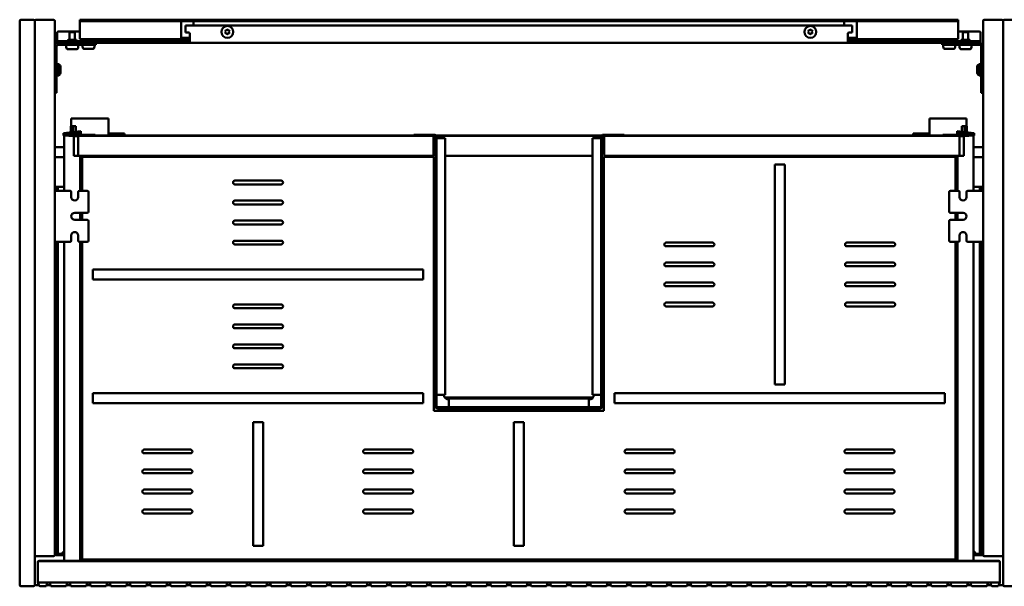
# Model space of a CAD drawing. Units: millimetres. Extents: x 451 to 1649, y 1258 to 1712.
# Drawn here: x 451 to 1238, y 1258 to 1712 of the extents above; entities that cross this region are included whole.
import ezdxf

# ---------------------------------------------------------------- set-up
doc = ezdxf.new("R2010")
doc.units = ezdxf.units.MM
doc.header["$LTSCALE"] = 10
doc.layers.add('Visible Edges(Svedbergs)', color=7, linetype='Continuous', lineweight=50)

msp = doc.modelspace()

# ---------------------------------------------------------------- linework, layer by layer
at = {"layer": 'Visible Edges(Svedbergs)'}
for p, q in [((451, 1710.5), (451, 1259.5)), ((462, 1711.5), (452, 1711.5)), ((463, 1283.5), (463, 1710.5)), ((463, 1259.5), (463, 1710.5)), ((464, 1711.5), (478, 1711.5)), ((479, 1710.5), (479, 1283.5)), ((499, 1711.5), (504, 1711.5)), ((499, 1711.5), (499, 1710.25)), ((504, 1710.25), (499, 1710.25)), ((499, 1709), (499, 1710.25)), ((499, 1698.3), (499, 1709)), ((504, 1711.5), (846, 1711.5)), ((504, 1710.25), (846, 1710.25)), ((580, 1709), (580, 1710.25)), ((580, 1698.3), (580, 1709)), ((590, 1710.25), (590, 1709)), ((590, 1709), (590, 1706.75)), ((846, 1711.5), (850, 1711.5)), ((846, 1710.25), (846, 1711.5)), ((850, 1710.25), (846, 1710.25)), ((850, 1710.25), (850, 1711.5)), ((850, 1711.5), (854, 1711.5)), ((854, 1710.25), (850, 1710.25)), ((854, 1711.5), (854, 1710.25)), ((854, 1711.5), (1196, 1711.5)), ((854, 1710.25), (1196, 1710.25)), ((1110, 1709), (1110, 1710.25)), ((1110, 1706.75), (1110, 1709)), ((1120, 1710.25), (1120, 1709)), ((1120, 1709), (1120, 1698.3)), ((1196, 1711.5), (1201, 1711.5)), ((1201, 1710.25), (1196, 1710.25)), ((1201, 1710.25), (1201, 1711.5)), ((1201, 1710.25), (1201, 1709)), ((1201, 1709), (1201, 1698.3)), ((1221, 1710.5), (1221, 1283.5)), ((1236, 1711.5), (1222, 1711.5)), ((1237, 1283.5), (1237, 1710.5)), ((1237, 1710.5), (1237, 1259.5)), ((1249, 1711.5), (1238, 1711.5)), ((481, 1695.28), (481, 1701.14)), ((482, 1702.13), (499, 1702.13)), ((495.1, 1701.5), (490.9, 1701.5)), ((490.9, 1701.5), (490.9, 1695.5)), ((495.1, 1701.5), (495.1, 1695.5)), ((583.5, 1706.75), (583.5, 1701.3)), ((583.5, 1706.75), (586, 1706.75)), ((586, 1701.3), (583.5, 1701.3)), ((586, 1706.75), (1114, 1706.75)), ((587, 1700.3), (587, 1695.5)), ((615.85, 1701.75), (615.35, 1702.6)), ((615.35, 1700.9), (615.85, 1701.75)), ((615.44, 1702.75), (616.42, 1702.75)), ((616.42, 1700.75), (615.44, 1700.75)), ((616.42, 1702.75), (616.91, 1703.6)), ((616.91, 1699.9), (616.42, 1700.75)), ((617.09, 1703.6), (617.58, 1702.75)), ((617.58, 1700.75), (617.09, 1699.9)), ((617.58, 1702.75), (618.56, 1702.75)), ((618.56, 1700.75), (617.58, 1700.75)), ((618.65, 1702.6), (618.15, 1701.75)), ((618.15, 1701.75), (618.65, 1700.9)), ((1081.85, 1701.75), (1081.35, 1702.6)), ((1081.35, 1700.9), (1081.85, 1701.75)), ((1081.44, 1702.75), (1082.42, 1702.75)), ((1082.42, 1700.75), (1081.44, 1700.75)), ((1082.42, 1702.75), (1082.91, 1703.6)), ((1082.91, 1699.9), (1082.42, 1700.75)), ((1083.09, 1703.6), (1083.58, 1702.75)), ((1083.58, 1700.75), (1083.09, 1699.9)), ((1083.58, 1702.75), (1084.56, 1702.75)), ((1084.56, 1700.75), (1083.58, 1700.75)), ((1084.65, 1702.6), (1084.15, 1701.75)), ((1084.15, 1701.75), (1084.65, 1700.9)), ((1113, 1695.5), (1113, 1700.3)), ((1116.5, 1706.75), (1114, 1706.75)), ((1114, 1701.3), (1116.5, 1701.3)), ((1116.5, 1706.75), (1116.5, 1701.3)), ((1201, 1702.13), (1218, 1702.13)), ((1209.1, 1701.5), (1204.9, 1701.5)), ((1204.9, 1701.5), (1204.9, 1695.5)), ((1209.1, 1701.5), (1209.1, 1695.5)), ((1219, 1701.14), (1219, 1695.28)), ((481, 1694.25), (481, 1695.28)), ((481, 1694.25), (482, 1694.25)), ((481, 1694.25), (481, 1693)), ((482, 1693), (481, 1693)), ((482, 1694.25), (586, 1694.25)), ((586, 1693), (482, 1693)), ((496.36, 1695.5), (489.64, 1695.5)), ((499, 1698.3), (499, 1695.8)), ((499, 1695.8), (580.14, 1695.8)), ((503.9, 1695.8), (503.9, 1694.25)), ((508.1, 1695.8), (508.1, 1694.25)), ((511.75, 1691.5), (511.75, 1693)), ((580, 1698.3), (580, 1695.85)), ((580.14, 1697.05), (581, 1697.05)), ((581, 1695.8), (580.14, 1695.8)), ((581, 1697.05), (587, 1697.05)), ((587, 1695.8), (581, 1695.8)), ((587, 1694.25), (586, 1694.25)), ((586, 1693), (587, 1693)), ((587, 1693), (587, 1695.5)), ((1113, 1693), (587, 1693)), ((1113, 1697.05), (1119, 1697.05)), ((1119, 1695.8), (1113, 1695.8)), ((1113, 1695.5), (1113, 1693)), ((1114, 1694.25), (1113, 1694.25)), ((1113, 1693), (1114, 1693)), ((1114, 1694.25), (1218, 1694.25)), ((1218, 1693), (1114, 1693)), ((1119, 1697.05), (1119.86, 1697.05)), ((1119.86, 1695.8), (1119, 1695.8)), ((1119.86, 1695.8), (1201, 1695.8)), ((1120, 1695.85), (1120, 1698.3)), ((1188.25, 1693), (1188.25, 1691.5)), ((1191.9, 1695.8), (1191.9, 1694.25)), ((1196.1, 1695.8), (1196.1, 1694.25)), ((1201, 1695.8), (1201, 1698.3)), ((1210.36, 1695.5), (1203.64, 1695.5)), ((1218, 1694.25), (1219, 1694.25)), ((1219, 1693), (1218, 1693)), ((1219, 1695.28), (1219, 1694.25)), ((1219, 1693), (1219, 1694.25)), ((480.5, 1663), (480.5, 1690)), ((482, 1691.5), (501.75, 1691.5)), ((488.25, 1691.5), (488.25, 1689.5)), ((496.05, 1687.8), (489.95, 1687.8)), ((497.75, 1691.5), (497.75, 1689.5)), ((501.25, 1691.5), (501.25, 1689.8)), ((511.75, 1691.5), (501.75, 1691.5)), ((509.05, 1688.1), (502.95, 1688.1)), ((510.75, 1691.5), (510.75, 1689.8)), ((1198.25, 1691.5), (1188.25, 1691.5)), ((1189.25, 1691.5), (1189.25, 1689.8)), ((1197.05, 1688.1), (1190.95, 1688.1)), ((1198.25, 1691.5), (1218, 1691.5)), ((1198.75, 1691.5), (1198.75, 1689.8)), ((1202.25, 1691.5), (1202.25, 1689.5)), ((1210.05, 1687.8), (1203.95, 1687.8)), ((1211.75, 1691.5), (1211.75, 1689.5)), ((1219.5, 1690), (1219.5, 1663)), ((482.2, 1676), (480.5, 1676)), ((482.2, 1676), (482.2, 1667)), ((483.7, 1673.4), (483.7, 1669.6)), ((1216.3, 1669.6), (1216.3, 1673.4)), ((1217.8, 1667), (1217.8, 1676)), ((1217.8, 1676), (1219.5, 1676)), ((482.2, 1667), (480.5, 1667)), ((480.5, 1663), (480.5, 1653)), ((1217.8, 1667), (1219.5, 1667)), ((1219.5, 1653), (1219.5, 1663)), ((479, 1653), (480.5, 1653)), ((1219.5, 1653), (1221, 1653)), ((493.88, 1632.5), (492.18, 1632.5)), ((492.18, 1626.5), (492.18, 1632.5)), ((493.88, 1632.5), (520.17, 1632.5)), ((521.88, 1632.5), (520.17, 1632.5)), ((521.88, 1620.36), (521.88, 1632.5)), ((1178.12, 1620.36), (1178.12, 1632.5)), ((1178.12, 1632.5), (1179.83, 1632.5)), ((1206.12, 1632.5), (1179.83, 1632.5)), ((1206.12, 1632.5), (1207.83, 1632.5)), ((1207.83, 1626.5), (1207.83, 1632.5)), ((486.1, 1620.91), (499.8, 1622.35)), ((492, 1621.53), (492, 1626.5)), ((492, 1626.5), (493.8, 1626.5)), ((493.8, 1621.72), (493.8, 1626.5)), ((493.91, 1626.5), (493.8, 1626.5)), ((495.33, 1626.5), (493.91, 1626.5)), ((495.33, 1626.5), (495.85, 1626.5)), ((495.85, 1621.94), (495.85, 1626.5)), ((499.8, 1622.35), (499.8, 1621.82)), ((499.8, 1620.83), (499.8, 1621.82)), ((1200.2, 1622.35), (1200.2, 1621.82)), ((1213.9, 1620.91), (1200.2, 1622.35)), ((1200.2, 1620.83), (1200.2, 1621.82)), ((1204.67, 1626.5), (1204.15, 1626.5)), ((1204.15, 1621.94), (1204.15, 1626.5)), ((1204.67, 1626.5), (1206.09, 1626.5)), ((1206.09, 1626.5), (1206.2, 1626.5)), ((1206.2, 1621.72), (1206.2, 1626.5)), ((1208, 1626.5), (1206.2, 1626.5)), ((1208, 1621.53), (1208, 1626.5)), ((486.1, 1620.91), (486.1, 1620.83)), ((486.1, 1620.83), (486.1, 1618.83)), ((486.1, 1620.83), (487.4, 1620.83)), ((487.4, 1618.83), (486.1, 1618.83)), ((486.6, 1618.83), (486.6, 1574.7)), ((498.5, 1620.83), (487.4, 1620.83)), ((498.5, 1618.83), (487.4, 1618.83)), ((490.4, 1618.83), (490.4, 1618.63)), ((490.4, 1618.63), (494.3, 1618.63)), ((490.5, 1618.63), (490.5, 1618.83)), ((494.1, 1618.63), (494.1, 1618.83)), ((494.3, 1618.63), (494.3, 1602.63)), ((494.3, 1618.43), (494.3, 1602.63)), ((497.4, 1618.43), (494.3, 1618.43)), ((498.7, 1618.63), (495.5, 1618.63)), ((495.85, 1618.43), (495.85, 1618.63)), ((496.5, 1618.63), (496.5, 1618.43)), ((497.7, 1618.13), (497.7, 1602.93)), ((498.5, 1620.83), (499.8, 1620.83)), ((499.8, 1618.83), (498.5, 1618.83)), ((780.7, 1618.63), (498.7, 1618.63)), ((499.8, 1618.83), (499.8, 1620.83)), ((499.8, 1619.43), (508.2, 1619.43)), ((511.2, 1619.43), (508.2, 1619.43)), ((511.2, 1618.63), (511.2, 1619.43)), ((765.94, 1618.83), (511.2, 1618.83)), ((531.38, 1620.5), (521.88, 1620.5)), ((521.88, 1618.83), (521.88, 1620.36)), ((531.38, 1620.5), (534.88, 1620.5)), ((531.38, 1620.5), (531.38, 1618.83)), ((533.58, 1618.91), (533.58, 1618.83)), ((534.88, 1618.91), (533.58, 1618.91)), ((534.88, 1618.91), (534.88, 1620.5)), ((534.88, 1618.91), (534.88, 1618.83)), ((765.94, 1619.53), (782.4, 1619.53)), ((765.94, 1619.53), (765.94, 1618.63)), ((780.7, 1618.63), (782.4, 1618.63)), ((781.7, 1603.63), (781.7, 1617.63)), ((782.2, 1618.63), (783.3, 1617.53)), ((783.3, 1617.73), (783.3, 1402.53)), ((916.17, 1618.83), (783.83, 1618.83)), ((916.04, 1618.63), (783.96, 1618.63)), ((784.2, 1617.73), (784.2, 1402.53)), ((785.1, 1616.75), (784.2, 1616.75)), ((789.3, 1616.75), (785.1, 1616.75)), ((789.3, 1616.75), (791.1, 1616.75)), ((791.1, 1616.75), (791.1, 1411.52)), ((908.9, 1411.52), (908.9, 1616.75)), ((908.9, 1616.75), (910.7, 1616.75)), ((914.9, 1616.75), (910.7, 1616.75)), ((915.8, 1616.75), (914.9, 1616.75)), ((915.8, 1402.53), (915.8, 1617.73)), ((916.7, 1617.53), (917.8, 1618.63)), ((916.7, 1402.53), (916.7, 1617.73)), ((917.6, 1619.53), (934.06, 1619.53)), ((917.6, 1618.63), (919.3, 1618.63)), ((918.3, 1617.63), (918.3, 1603.63)), ((1201.3, 1618.63), (919.3, 1618.63)), ((934.06, 1619.53), (934.06, 1618.63)), ((1188.8, 1618.83), (934.06, 1618.83)), ((1168.62, 1620.5), (1165.12, 1620.5)), ((1165.12, 1618.91), (1165.12, 1620.5)), ((1165.12, 1618.91), (1166.42, 1618.91)), ((1165.12, 1618.91), (1165.12, 1618.83)), ((1166.42, 1618.91), (1166.42, 1618.83)), ((1168.62, 1620.5), (1178.12, 1620.5)), ((1168.62, 1620.5), (1168.62, 1618.83)), ((1178.12, 1618.83), (1178.12, 1620.36)), ((1188.8, 1618.63), (1188.8, 1619.43)), ((1188.8, 1619.43), (1191.8, 1619.43)), ((1200.2, 1619.43), (1191.8, 1619.43)), ((1200.2, 1618.83), (1200.2, 1620.83)), ((1201.5, 1620.83), (1200.2, 1620.83)), ((1200.2, 1618.83), (1201.5, 1618.83)), ((1201.3, 1618.63), (1204.5, 1618.63)), ((1201.5, 1620.83), (1212.6, 1620.83)), ((1201.5, 1618.83), (1212.6, 1618.83)), ((1202.3, 1618.13), (1202.3, 1602.93)), ((1202.6, 1618.43), (1205.7, 1618.43)), ((1203.5, 1618.43), (1203.5, 1618.63)), ((1204.15, 1618.43), (1204.15, 1618.63)), ((1209.6, 1618.63), (1205.7, 1618.63)), ((1205.7, 1618.63), (1205.7, 1602.63)), ((1205.7, 1618.43), (1205.7, 1602.63)), ((1205.9, 1618.63), (1205.9, 1618.83)), ((1209.5, 1618.63), (1209.5, 1618.83)), ((1209.6, 1618.83), (1209.6, 1618.63)), ((1213.9, 1620.83), (1212.6, 1620.83)), ((1212.6, 1618.83), (1213.9, 1618.83)), ((1213.4, 1618.83), (1213.4, 1574.7)), ((1213.9, 1620.91), (1213.9, 1620.83)), ((1213.9, 1620.83), (1213.9, 1618.83)), ((486.6, 1609.5), (479, 1609.5)), ((1221, 1609.5), (1213.4, 1609.5)), ((486.6, 1601.5), (480, 1601.5)), ((494.3, 1602.63), (498.4, 1602.63)), ((497.4, 1602.63), (494.3, 1602.63)), ((497.7, 1602.93), (497.7, 1602.63)), ((498.4, 1602.63), (499.35, 1602.63)), ((499.35, 1602.63), (780.7, 1602.63)), ((499.4, 1574.7), (499.4, 1602.63)), ((501, 1574.7), (501, 1601.83)), ((501, 1601.83), (782, 1601.83)), ((782, 1398.83), (782, 1601.83)), ((791.1, 1602.63), (908.9, 1602.63)), ((918, 1601.83), (918, 1398.83)), ((918, 1601.83), (1199, 1601.83)), ((919.3, 1602.63), (1200.65, 1602.63)), ((1199, 1601.83), (1199, 1574.7)), ((1200.6, 1574.7), (1200.6, 1602.63)), ((1201.6, 1602.63), (1200.65, 1602.63)), ((1205.7, 1602.63), (1201.6, 1602.63)), ((1202.3, 1602.93), (1202.3, 1602.63)), ((1202.6, 1602.63), (1205.7, 1602.63)), ((1220, 1601.5), (1213.4, 1601.5)), ((1054.5, 1595.83), (1062.5, 1595.83)), ((1054.5, 1595.83), (1054.5, 1419.83)), ((1062.5, 1419.83), (1062.5, 1595.83)), ((623, 1582.83), (660, 1582.83)), ((479, 1578), (480.8, 1578)), ((481.5, 1577), (479, 1577)), ((483, 1574.7), (479, 1574.7)), ((480.8, 1578), (483.8, 1578)), ((480.8, 1578), (480.8, 1577.67)), ((480.8, 1577.67), (480.8, 1577)), ((480.8, 1574.7), (480.8, 1576.3)), ((481.5, 1577), (481.5, 1576.83)), ((481.5, 1576.83), (481.5, 1574.7)), ((483, 1574.7), (491.25, 1574.7)), ((483.8, 1578), (486.6, 1578)), ((498.75, 1574.7), (505, 1574.7)), ((660, 1579.83), (623, 1579.83)), ((1195, 1574.7), (1201.25, 1574.7)), ((1208.75, 1574.7), (1217, 1574.7)), ((1216.2, 1578), (1213.4, 1578)), ((1219.2, 1578), (1216.2, 1578)), ((1217, 1574.7), (1221, 1574.7)), ((1218.5, 1577), (1218.5, 1576.83)), ((1218.5, 1577), (1221, 1577)), ((1218.5, 1576.83), (1218.5, 1574.7)), ((1219.2, 1578), (1219.2, 1577.67)), ((1221, 1578), (1219.2, 1578)), ((1219.2, 1577.67), (1219.2, 1577)), ((1219.2, 1574.7), (1219.2, 1576.3)), ((492.25, 1569.7), (492.25, 1573.7)), ((497.75, 1573.7), (497.75, 1569.7)), ((506, 1573.7), (506, 1558.1)), ((623, 1566.83), (660, 1566.83)), ((1194, 1558.1), (1194, 1573.7)), ((1202.25, 1569.7), (1202.25, 1573.7)), ((1207.75, 1573.7), (1207.75, 1569.7)), ((660, 1563.83), (623, 1563.83)), ((495, 1557.1), (505, 1557.1)), ((505, 1551.6), (495, 1551.6)), ((499.4, 1551.6), (499.4, 1557.1)), ((501, 1551.6), (501, 1557.1)), ((506, 1550.6), (506, 1535)), ((623, 1550.83), (660, 1550.83)), ((1194, 1535), (1194, 1550.6)), ((1195, 1557.1), (1205, 1557.1)), ((1205, 1551.6), (1195, 1551.6)), ((1199, 1557.1), (1199, 1551.6)), ((1200.6, 1551.6), (1200.6, 1557.1)), ((660, 1547.83), (623, 1547.83)), ((492.25, 1535), (492.25, 1539)), ((497.75, 1539), (497.75, 1535)), ((623, 1534.83), (660, 1534.83)), ((1202.25, 1535), (1202.25, 1539)), ((1207.75, 1539), (1207.75, 1535)), ((483, 1534), (479, 1534)), ((480.8, 1534), (480.8, 1289.16)), ((481.5, 1534), (481.5, 1285.67)), ((491.25, 1534), (483, 1534)), ((486.6, 1534), (486.6, 1278.83)), ((505, 1534), (498.75, 1534)), ((499.4, 1278.83), (499.4, 1534)), ((501, 1279.83), (501, 1534)), ((660, 1531.83), (623, 1531.83)), ((967.75, 1533.33), (1004.75, 1533.33)), ((1004.75, 1530.33), (967.75, 1530.33)), ((1112.25, 1533.33), (1149.25, 1533.33)), ((1149.25, 1530.33), (1112.25, 1530.33)), ((1201.25, 1534), (1195, 1534)), ((1199, 1534), (1199, 1279.83)), ((1200.6, 1278.83), (1200.6, 1534)), ((1217, 1534), (1208.75, 1534)), ((1213.4, 1534), (1213.4, 1278.83)), ((1217, 1534), (1221, 1534)), ((1218.5, 1534), (1218.5, 1285.67)), ((1219.2, 1534), (1219.2, 1289.16)), ((773.5, 1511.83), (509.5, 1511.83)), ((509.5, 1503.83), (509.5, 1511.83)), ((773.5, 1511.83), (773.5, 1503.83)), ((967.75, 1517.33), (1004.75, 1517.33)), ((1004.75, 1514.33), (967.75, 1514.33)), ((1112.25, 1517.33), (1149.25, 1517.33)), ((1149.25, 1514.33), (1112.25, 1514.33)), ((509.5, 1503.83), (773.5, 1503.83)), ((967.75, 1501.33), (1004.75, 1501.33)), ((1004.75, 1498.33), (967.75, 1498.33)), ((1112.25, 1501.33), (1149.25, 1501.33)), ((1149.25, 1498.33), (1112.25, 1498.33)), ((623, 1483.83), (660, 1483.83)), ((660, 1480.83), (623, 1480.83)), ((967.75, 1485.33), (1004.75, 1485.33)), ((1004.75, 1482.33), (967.75, 1482.33)), ((1112.25, 1485.33), (1149.25, 1485.33)), ((1149.25, 1482.33), (1112.25, 1482.33)), ((623, 1467.83), (660, 1467.83)), ((660, 1464.83), (623, 1464.83)), ((623, 1451.83), (660, 1451.83)), ((660, 1448.83), (623, 1448.83)), ((623, 1435.83), (660, 1435.83)), ((660, 1432.83), (623, 1432.83)), ((1062.5, 1419.83), (1054.5, 1419.83)), ((773.5, 1412.83), (509.5, 1412.83)), ((509.5, 1404.83), (509.5, 1412.83)), ((773.5, 1412.83), (773.5, 1404.83)), ((784.2, 1411.52), (785.1, 1411.52)), ((785.1, 1411.52), (789.3, 1411.52)), ((791.1, 1411.52), (789.3, 1411.52)), ((909.25, 1409.5), (790.75, 1409.5)), ((910.7, 1411.52), (908.9, 1411.52)), ((910.7, 1411.52), (914.9, 1411.52)), ((914.9, 1411.52), (915.8, 1411.52)), ((1190.5, 1412.83), (926.5, 1412.83)), ((926.5, 1404.83), (926.5, 1412.83)), ((1190.5, 1412.83), (1190.5, 1404.83)), ((509.5, 1404.83), (773.5, 1404.83)), ((785.1, 1401.63), (914.9, 1401.63)), ((794.08, 1407.83), (794, 1407.83)), ((794.08, 1406.73), (794.08, 1408.53)), ((794.08, 1408.53), (905.92, 1408.53)), ((794.08, 1406.73), (794.08, 1402.53)), ((794.08, 1402.53), (794.08, 1401.63)), ((905.92, 1408.53), (905.92, 1406.73)), ((906, 1407.83), (905.92, 1407.83)), ((905.92, 1402.53), (905.92, 1406.73)), ((905.92, 1401.63), (905.92, 1402.53)), ((926.5, 1404.83), (1190.5, 1404.83)), ((918, 1398.83), (782, 1398.83)), ((785.1, 1400.73), (914.9, 1400.73)), ((637.5, 1389.83), (645.5, 1389.83)), ((637.5, 1389.83), (637.5, 1290.83)), ((645.5, 1290.83), (645.5, 1389.83)), ((846, 1389.83), (854, 1389.83)), ((846, 1389.83), (846, 1290.83)), ((854, 1290.83), (854, 1389.83)), ((550.5, 1367.83), (587.5, 1367.83)), ((587.5, 1364.83), (550.5, 1364.83)), ((727, 1367.83), (764, 1367.83)), ((764, 1364.83), (727, 1364.83)), ((936, 1367.83), (973, 1367.83)), ((973, 1364.83), (936, 1364.83)), ((1111.75, 1367.83), (1148.75, 1367.83)), ((1148.75, 1364.83), (1111.75, 1364.83)), ((486.5, 1356.33), (486.6, 1356.33)), ((486.5, 1356.33), (486.5, 1306.33)), ((1213.5, 1356.33), (1213.4, 1356.33)), ((1213.5, 1356.33), (1213.5, 1306.33)), ((550.5, 1351.83), (587.5, 1351.83)), ((587.5, 1348.83), (550.5, 1348.83)), ((727, 1351.83), (764, 1351.83)), ((764, 1348.83), (727, 1348.83)), ((936, 1351.83), (973, 1351.83)), ((973, 1348.83), (936, 1348.83)), ((1111.75, 1351.83), (1148.75, 1351.83)), ((1148.75, 1348.83), (1111.75, 1348.83)), ((550.5, 1335.83), (587.5, 1335.83)), ((587.5, 1332.83), (550.5, 1332.83)), ((727, 1335.83), (764, 1335.83)), ((764, 1332.83), (727, 1332.83)), ((936, 1335.83), (973, 1335.83)), ((973, 1332.83), (936, 1332.83)), ((1111.75, 1335.83), (1148.75, 1335.83)), ((1148.75, 1332.83), (1111.75, 1332.83)), ((499.8, 1315.43), (499.4, 1315.43)), ((500.8, 1314.29), (500.8, 1314.43)), ((500.8, 1296.57), (500.8, 1314.29)), ((550.5, 1319.83), (587.5, 1319.83)), ((587.5, 1316.83), (550.5, 1316.83)), ((727, 1319.83), (764, 1319.83)), ((764, 1316.83), (727, 1316.83)), ((936, 1319.83), (973, 1319.83)), ((973, 1316.83), (936, 1316.83)), ((1111.75, 1319.83), (1148.75, 1319.83)), ((1148.75, 1316.83), (1111.75, 1316.83)), ((1199.2, 1314.29), (1199.2, 1314.43)), ((1199.2, 1296.57), (1199.2, 1314.29)), ((1200.2, 1315.43), (1200.6, 1315.43)), ((486.5, 1306.33), (486.6, 1306.33)), ((1213.5, 1306.33), (1213.4, 1306.33)), ((499.4, 1295.43), (499.8, 1295.43)), ((500.8, 1296.43), (500.8, 1296.57)), ((645.5, 1290.83), (637.5, 1290.83)), ((854, 1290.83), (846, 1290.83)), ((1199.2, 1296.43), (1199.2, 1296.57)), ((1200.6, 1295.43), (1200.2, 1295.43)), ((480.8, 1289.16), (479, 1289.16)), ((481.5, 1285.5), (479, 1285.5)), ((479, 1284.5), (480.8, 1284.5)), ((480, 1283.5), (486.6, 1283.5)), ((480.8, 1289.16), (480.8, 1288)), ((480.8, 1286.2), (480.8, 1288)), ((480.8, 1285.5), (480.8, 1284.83)), ((480.8, 1284.83), (480.8, 1284.5)), ((480.8, 1284.5), (483.8, 1284.5)), ((481.5, 1285.67), (481.5, 1285.5)), ((483.8, 1284.5), (484.42, 1284.5)), ((484.42, 1284.5), (486.49, 1286.5)), ((486.49, 1286.5), (486.6, 1286.5)), ((1213.51, 1286.5), (1213.4, 1286.5)), ((1213.4, 1283.5), (1220, 1283.5)), ((1215.58, 1284.5), (1213.51, 1286.5)), ((1216.2, 1284.5), (1215.58, 1284.5)), ((1219.2, 1284.5), (1216.2, 1284.5)), ((1218.5, 1285.67), (1218.5, 1285.5)), ((1218.5, 1285.5), (1221, 1285.5)), ((1219.2, 1289.16), (1219.2, 1288)), ((1219.2, 1289.16), (1221, 1289.16)), ((1219.2, 1286.2), (1219.2, 1288)), ((1219.2, 1285.5), (1219.2, 1284.83)), ((1219.2, 1284.83), (1219.2, 1284.5)), ((1221, 1284.5), (1219.2, 1284.5)), ((478, 1282.5), (464, 1282.5)), ((465.5, 1277.83), (465.5, 1277.5)), ((465.5, 1277.5), (465.5, 1261.5)), ((486.6, 1278.83), (466.5, 1278.83)), ((1233.5, 1278.5), (466.5, 1278.5)), ((487.6, 1278.83), (486.6, 1278.83)), ((487.6, 1278.83), (498.4, 1278.83)), ((499.4, 1278.83), (498.4, 1278.83)), ((499.4, 1278.83), (1200.6, 1278.83)), ((1199, 1279.83), (501, 1279.83)), ((1200.6, 1278.83), (1201.6, 1278.83)), ((1212.4, 1278.83), (1201.6, 1278.83)), ((1212.4, 1278.83), (1213.4, 1278.83)), ((1233.5, 1278.83), (1213.4, 1278.83)), ((1222, 1282.5), (1236, 1282.5)), ((1234.5, 1277.5), (1234.5, 1277.83)), ((1234.5, 1261.5), (1234.5, 1277.5)), ((464, 1259.5), (466.43, 1259.5)), ((465.79, 1260.87), (465.5, 1261.5)), ((465.79, 1260.87), (466.63, 1259.08)), ((466.5, 1261.5), (473.77, 1261.5)), ((472.8, 1260.76), (472.39, 1259.24)), ((472.46, 1259.5), (475.54, 1259.5)), ((474.23, 1261.5), (473.77, 1261.5)), ((474.23, 1261.5), (489.77, 1261.5)), ((475.61, 1259.24), (475.2, 1260.76)), ((488.8, 1260.76), (488.39, 1259.24)), ((488.46, 1259.5), (491.54, 1259.5)), ((490.23, 1261.5), (489.77, 1261.5)), ((490.23, 1261.5), (505.77, 1261.5)), ((491.61, 1259.24), (491.2, 1260.76)), ((504.8, 1260.76), (504.39, 1259.24)), ((504.46, 1259.5), (507.54, 1259.5)), ((506.23, 1261.5), (505.77, 1261.5)), ((506.23, 1261.5), (521.77, 1261.5)), ((507.61, 1259.24), (507.2, 1260.76)), ((520.8, 1260.76), (520.39, 1259.24)), ((520.46, 1259.5), (523.54, 1259.5)), ((522.23, 1261.5), (521.77, 1261.5)), ((522.23, 1261.5), (537.77, 1261.5)), ((523.61, 1259.24), (523.2, 1260.76)), ((536.8, 1260.76), (536.39, 1259.24)), ((536.46, 1259.5), (539.54, 1259.5)), ((538.23, 1261.5), (537.77, 1261.5)), ((538.23, 1261.5), (553.77, 1261.5)), ((539.61, 1259.24), (539.2, 1260.76)), ((552.8, 1260.76), (552.39, 1259.24)), ((552.46, 1259.5), (555.54, 1259.5)), ((554.23, 1261.5), (553.77, 1261.5)), ((554.23, 1261.5), (569.77, 1261.5)), ((555.61, 1259.24), (555.2, 1260.76)), ((568.8, 1260.76), (568.39, 1259.24)), ((568.46, 1259.5), (571.54, 1259.5)), ((570.23, 1261.5), (569.77, 1261.5)), ((570.23, 1261.5), (585.77, 1261.5)), ((571.61, 1259.24), (571.2, 1260.76)), ((584.8, 1260.76), (584.39, 1259.24)), ((584.46, 1259.5), (587.54, 1259.5)), ((586.23, 1261.5), (585.77, 1261.5)), ((586.23, 1261.5), (601.77, 1261.5)), ((587.61, 1259.24), (587.2, 1260.76)), ((600.8, 1260.76), (600.39, 1259.24)), ((600.46, 1259.5), (603.54, 1259.5)), ((602.23, 1261.5), (601.77, 1261.5)), ((602.23, 1261.5), (617.77, 1261.5)), ((603.61, 1259.24), (603.2, 1260.76)), ((616.8, 1260.76), (616.39, 1259.24)), ((616.46, 1259.5), (619.54, 1259.5)), ((618.23, 1261.5), (617.77, 1261.5)), ((618.23, 1261.5), (633.77, 1261.5)), ((619.61, 1259.24), (619.2, 1260.76)), ((632.8, 1260.76), (632.39, 1259.24)), ((632.46, 1259.5), (635.54, 1259.5)), ((634.23, 1261.5), (633.77, 1261.5)), ((634.23, 1261.5), (649.77, 1261.5)), ((635.61, 1259.24), (635.2, 1260.76)), ((648.8, 1260.76), (648.39, 1259.24)), ((648.46, 1259.5), (651.54, 1259.5)), ((650.23, 1261.5), (649.77, 1261.5)), ((650.23, 1261.5), (665.77, 1261.5)), ((651.61, 1259.24), (651.2, 1260.76)), ((664.8, 1260.76), (664.39, 1259.24)), ((664.46, 1259.5), (667.54, 1259.5)), ((666.23, 1261.5), (665.77, 1261.5)), ((666.23, 1261.5), (681.77, 1261.5)), ((667.61, 1259.24), (667.2, 1260.76)), ((680.8, 1260.76), (680.39, 1259.24)), ((680.46, 1259.5), (683.54, 1259.5)), ((682.23, 1261.5), (681.77, 1261.5)), ((682.23, 1261.5), (697.77, 1261.5)), ((683.61, 1259.24), (683.2, 1260.76)), ((696.8, 1260.76), (696.39, 1259.24)), ((696.46, 1259.5), (699.54, 1259.5)), ((698.23, 1261.5), (697.77, 1261.5)), ((698.23, 1261.5), (713.77, 1261.5)), ((699.61, 1259.24), (699.2, 1260.76)), ((712.8, 1260.76), (712.39, 1259.24)), ((712.46, 1259.5), (715.54, 1259.5)), ((714.23, 1261.5), (713.77, 1261.5)), ((714.23, 1261.5), (729.77, 1261.5)), ((715.61, 1259.24), (715.2, 1260.76)), ((728.8, 1260.76), (728.39, 1259.24)), ((728.46, 1259.5), (731.54, 1259.5)), ((730.23, 1261.5), (729.77, 1261.5)), ((730.23, 1261.5), (745.77, 1261.5)), ((731.61, 1259.24), (731.2, 1260.76)), ((744.8, 1260.76), (744.39, 1259.24)), ((744.46, 1259.5), (747.54, 1259.5)), ((746.23, 1261.5), (745.77, 1261.5)), ((746.23, 1261.5), (761.77, 1261.5)), ((747.61, 1259.24), (747.2, 1260.76)), ((760.8, 1260.76), (760.39, 1259.24)), ((760.46, 1259.5), (763.54, 1259.5)), ((762.23, 1261.5), (761.77, 1261.5)), ((762.23, 1261.5), (777.77, 1261.5)), ((763.61, 1259.24), (763.2, 1260.76)), ((776.8, 1260.76), (776.39, 1259.24)), ((776.46, 1259.5), (779.54, 1259.5)), ((778.23, 1261.5), (777.77, 1261.5)), ((778.23, 1261.5), (793.77, 1261.5)), ((779.61, 1259.24), (779.2, 1260.76)), ((792.8, 1260.76), (792.39, 1259.24)), ((792.46, 1259.5), (795.54, 1259.5)), ((794.23, 1261.5), (793.77, 1261.5)), ((794.23, 1261.5), (809.77, 1261.5)), ((795.61, 1259.24), (795.2, 1260.76)), ((808.8, 1260.76), (808.39, 1259.24)), ((808.46, 1259.5), (811.54, 1259.5)), ((810.23, 1261.5), (809.77, 1261.5)), ((810.23, 1261.5), (825.77, 1261.5)), ((811.61, 1259.24), (811.2, 1260.76)), ((824.8, 1260.76), (824.39, 1259.24)), ((824.46, 1259.5), (827.54, 1259.5)), ((826.23, 1261.5), (825.77, 1261.5)), ((826.23, 1261.5), (841.77, 1261.5)), ((827.61, 1259.24), (827.2, 1260.76)), ((840.8, 1260.76), (840.39, 1259.24)), ((840.46, 1259.5), (843.54, 1259.5)), ((842.23, 1261.5), (841.77, 1261.5)), ((842.23, 1261.5), (857.77, 1261.5)), ((843.61, 1259.24), (843.2, 1260.76)), ((856.8, 1260.76), (856.39, 1259.24)), ((856.46, 1259.5), (859.54, 1259.5)), ((858.23, 1261.5), (857.77, 1261.5)), ((858.23, 1261.5), (873.77, 1261.5)), ((859.61, 1259.24), (859.2, 1260.76)), ((872.8, 1260.76), (872.39, 1259.24)), ((872.46, 1259.5), (875.54, 1259.5)), ((874.23, 1261.5), (873.77, 1261.5)), ((874.23, 1261.5), (889.77, 1261.5)), ((875.61, 1259.24), (875.2, 1260.76)), ((888.8, 1260.76), (888.39, 1259.24)), ((888.46, 1259.5), (891.54, 1259.5)), ((890.23, 1261.5), (889.77, 1261.5)), ((890.23, 1261.5), (905.77, 1261.5)), ((891.61, 1259.24), (891.2, 1260.76)), ((904.8, 1260.76), (904.39, 1259.24)), ((904.46, 1259.5), (907.54, 1259.5)), ((906.23, 1261.5), (905.77, 1261.5)), ((906.23, 1261.5), (921.77, 1261.5)), ((907.61, 1259.24), (907.2, 1260.76)), ((920.8, 1260.76), (920.39, 1259.24)), ((920.46, 1259.5), (923.54, 1259.5)), ((922.23, 1261.5), (921.77, 1261.5)), ((922.23, 1261.5), (937.77, 1261.5)), ((923.61, 1259.24), (923.2, 1260.76)), ((936.8, 1260.76), (936.39, 1259.24)), ((936.46, 1259.5), (939.54, 1259.5)), ((938.23, 1261.5), (937.77, 1261.5)), ((938.23, 1261.5), (953.77, 1261.5)), ((939.61, 1259.24), (939.2, 1260.76)), ((952.8, 1260.76), (952.39, 1259.24)), ((952.46, 1259.5), (955.54, 1259.5)), ((954.23, 1261.5), (953.77, 1261.5)), ((954.23, 1261.5), (969.77, 1261.5)), ((955.61, 1259.24), (955.2, 1260.76)), ((968.8, 1260.76), (968.39, 1259.24)), ((968.46, 1259.5), (971.54, 1259.5)), ((970.23, 1261.5), (969.77, 1261.5)), ((970.23, 1261.5), (985.77, 1261.5)), ((971.61, 1259.24), (971.2, 1260.76)), ((984.8, 1260.76), (984.39, 1259.24)), ((984.46, 1259.5), (987.54, 1259.5)), ((986.23, 1261.5), (985.77, 1261.5)), ((986.23, 1261.5), (1001.77, 1261.5)), ((987.61, 1259.24), (987.2, 1260.76)), ((1000.8, 1260.76), (1000.39, 1259.24)), ((1000.46, 1259.5), (1003.54, 1259.5)), ((1002.23, 1261.5), (1001.77, 1261.5)), ((1002.23, 1261.5), (1017.77, 1261.5)), ((1003.61, 1259.24), (1003.2, 1260.76)), ((1016.8, 1260.76), (1016.39, 1259.24)), ((1016.46, 1259.5), (1019.54, 1259.5)), ((1018.23, 1261.5), (1017.77, 1261.5)), ((1018.23, 1261.5), (1033.77, 1261.5)), ((1019.61, 1259.24), (1019.2, 1260.76)), ((1032.8, 1260.76), (1032.39, 1259.24)), ((1032.46, 1259.5), (1035.54, 1259.5)), ((1034.23, 1261.5), (1033.77, 1261.5)), ((1034.23, 1261.5), (1049.77, 1261.5)), ((1035.61, 1259.24), (1035.2, 1260.76)), ((1048.8, 1260.76), (1048.39, 1259.24)), ((1048.46, 1259.5), (1051.54, 1259.5)), ((1050.23, 1261.5), (1049.77, 1261.5)), ((1050.23, 1261.5), (1065.77, 1261.5)), ((1051.61, 1259.24), (1051.2, 1260.76)), ((1064.8, 1260.76), (1064.39, 1259.24)), ((1064.46, 1259.5), (1067.54, 1259.5)), ((1066.23, 1261.5), (1065.77, 1261.5)), ((1066.23, 1261.5), (1081.77, 1261.5)), ((1067.61, 1259.24), (1067.2, 1260.76)), ((1080.8, 1260.76), (1080.39, 1259.24)), ((1080.46, 1259.5), (1083.54, 1259.5)), ((1082.23, 1261.5), (1081.77, 1261.5)), ((1082.23, 1261.5), (1097.77, 1261.5)), ((1083.61, 1259.24), (1083.2, 1260.76)), ((1096.8, 1260.76), (1096.39, 1259.24)), ((1096.46, 1259.5), (1099.54, 1259.5)), ((1098.23, 1261.5), (1097.77, 1261.5)), ((1098.23, 1261.5), (1113.77, 1261.5)), ((1099.61, 1259.24), (1099.2, 1260.76)), ((1112.8, 1260.76), (1112.39, 1259.24)), ((1112.46, 1259.5), (1115.54, 1259.5)), ((1114.23, 1261.5), (1113.77, 1261.5)), ((1114.23, 1261.5), (1129.77, 1261.5)), ((1115.61, 1259.24), (1115.2, 1260.76)), ((1128.8, 1260.76), (1128.39, 1259.24)), ((1128.46, 1259.5), (1131.54, 1259.5)), ((1130.23, 1261.5), (1129.77, 1261.5)), ((1130.23, 1261.5), (1145.77, 1261.5)), ((1131.61, 1259.24), (1131.2, 1260.76)), ((1144.8, 1260.76), (1144.39, 1259.24)), ((1144.46, 1259.5), (1147.54, 1259.5)), ((1146.23, 1261.5), (1145.77, 1261.5)), ((1146.23, 1261.5), (1161.77, 1261.5)), ((1147.61, 1259.24), (1147.2, 1260.76)), ((1160.8, 1260.76), (1160.39, 1259.24)), ((1160.46, 1259.5), (1163.54, 1259.5)), ((1162.23, 1261.5), (1161.77, 1261.5)), ((1162.23, 1261.5), (1177.77, 1261.5)), ((1163.61, 1259.24), (1163.2, 1260.76)), ((1176.8, 1260.76), (1176.39, 1259.24)), ((1176.46, 1259.5), (1179.54, 1259.5)), ((1178.23, 1261.5), (1177.77, 1261.5)), ((1178.23, 1261.5), (1193.77, 1261.5)), ((1179.61, 1259.24), (1179.2, 1260.76)), ((1192.8, 1260.76), (1192.39, 1259.24)), ((1192.46, 1259.5), (1195.54, 1259.5)), ((1194.23, 1261.5), (1193.77, 1261.5)), ((1194.23, 1261.5), (1209.77, 1261.5)), ((1195.61, 1259.24), (1195.2, 1260.76)), ((1208.8, 1260.76), (1208.39, 1259.24)), ((1208.46, 1259.5), (1211.54, 1259.5)), ((1210.23, 1261.5), (1209.77, 1261.5)), ((1210.23, 1261.5), (1225.77, 1261.5)), ((1211.61, 1259.24), (1211.2, 1260.76)), ((1224.8, 1260.76), (1224.39, 1259.24)), ((1224.46, 1259.5), (1227.54, 1259.5)), ((1226.23, 1261.5), (1225.77, 1261.5)), ((1226.23, 1261.5), (1233.5, 1261.5)), ((1227.61, 1259.24), (1227.2, 1260.76)), ((1233.37, 1259.08), (1234.21, 1260.87)), ((1233.57, 1259.5), (1236, 1259.5)), ((1234.5, 1261.5), (1234.21, 1260.87)), ((452, 1258.5), (462, 1258.5)), ((471.43, 1258.5), (467.54, 1258.5)), ((487.43, 1258.5), (476.57, 1258.5)), ((503.43, 1258.5), (492.57, 1258.5)), ((519.43, 1258.5), (508.57, 1258.5)), ((535.43, 1258.5), (524.57, 1258.5)), ((551.43, 1258.5), (540.57, 1258.5)), ((567.43, 1258.5), (556.57, 1258.5)), ((583.43, 1258.5), (572.57, 1258.5)), ((599.43, 1258.5), (588.57, 1258.5)), ((615.43, 1258.5), (604.57, 1258.5)), ((631.43, 1258.5), (620.57, 1258.5)), ((647.43, 1258.5), (636.57, 1258.5)), ((663.43, 1258.5), (652.57, 1258.5)), ((679.43, 1258.5), (668.57, 1258.5)), ((695.43, 1258.5), (684.57, 1258.5)), ((711.43, 1258.5), (700.57, 1258.5)), ((727.43, 1258.5), (716.57, 1258.5)), ((743.43, 1258.5), (732.57, 1258.5)), ((759.43, 1258.5), (748.57, 1258.5)), ((775.43, 1258.5), (764.57, 1258.5)), ((791.43, 1258.5), (780.57, 1258.5)), ((807.43, 1258.5), (796.57, 1258.5)), ((823.43, 1258.5), (812.57, 1258.5)), ((839.43, 1258.5), (828.57, 1258.5)), ((855.43, 1258.5), (844.57, 1258.5)), ((871.43, 1258.5), (860.57, 1258.5)), ((887.43, 1258.5), (876.57, 1258.5)), ((903.43, 1258.5), (892.57, 1258.5)), ((919.43, 1258.5), (908.57, 1258.5)), ((935.43, 1258.5), (924.57, 1258.5)), ((951.43, 1258.5), (940.57, 1258.5)), ((967.43, 1258.5), (956.57, 1258.5)), ((983.43, 1258.5), (972.57, 1258.5)), ((999.43, 1258.5), (988.57, 1258.5)), ((1015.43, 1258.5), (1004.57, 1258.5)), ((1031.43, 1258.5), (1020.57, 1258.5)), ((1047.43, 1258.5), (1036.57, 1258.5)), ((1063.43, 1258.5), (1052.57, 1258.5)), ((1079.43, 1258.5), (1068.57, 1258.5)), ((1095.43, 1258.5), (1084.57, 1258.5)), ((1111.43, 1258.5), (1100.57, 1258.5)), ((1127.43, 1258.5), (1116.57, 1258.5)), ((1143.43, 1258.5), (1132.57, 1258.5)), ((1159.43, 1258.5), (1148.57, 1258.5)), ((1175.43, 1258.5), (1164.57, 1258.5)), ((1191.43, 1258.5), (1180.57, 1258.5)), ((1207.43, 1258.5), (1196.57, 1258.5)), ((1223.43, 1258.5), (1212.57, 1258.5)), ((1232.46, 1258.5), (1228.57, 1258.5)), ((1238, 1258.5), (1249, 1258.5))]:
    msp.add_line(p, q, dxfattribs=at)
for centre in [(617, 1701.75), (1083, 1701.75)]:
    msp.add_circle(centre, 4.75, dxfattribs=at)
for centre, radius, start, end in [((452, 1710.5), 1, 90, 180), ((462, 1710.5), 1, 0, 90), ((464, 1710.5), 1, 90, 180), ((478, 1710.5), 1, 0, 90), ((1222, 1710.5), 1, 90, 180), ((1236, 1710.5), 1, 0, 90), ((1238, 1710.5), 1, 90, 180), ((586, 1700.3), 1, 0, 90), ((615.44, 1702.65), 0.1, 90, 210), ((615.44, 1700.85), 0.1, 150, 270), ((617, 1703.55), 0.1, 30, 150), ((618.56, 1702.65), 0.1, 330, 90), ((618.56, 1700.85), 0.1, 270, 30), ((1081.44, 1702.65), 0.1, 90, 210), ((1081.44, 1700.85), 0.1, 150, 270), ((1083, 1703.55), 0.1, 30, 150), ((1084.56, 1702.65), 0.1, 330, 90), ((1084.56, 1700.85), 0.1, 270, 30), ((1114, 1700.3), 1, 90, 180), ((482, 1690), 3, 90, 180), ((488.39, 1695.5), 1.25, 270, 0), ((497.61, 1695.5), 1.25, 180, 270), ((617, 1699.95), 0.1, 210, 330), ((1083, 1699.95), 0.1, 210, 330), ((1202.39, 1695.5), 1.25, 270, 0), ((1211.61, 1695.5), 1.25, 180, 270), ((1218, 1690), 3, 0, 90), ((482, 1690), 1.5, 90, 180), ((489.95, 1689.5), 1.7, 180, 270), ((496.05, 1689.5), 1.7, 270, 0), ((502.95, 1689.8), 1.7, 180, 270), ((509.05, 1689.8), 1.7, 270, 0), ((1190.95, 1689.8), 1.7, 180, 270), ((1197.05, 1689.8), 1.7, 270, 0), ((1203.95, 1689.5), 1.7, 180, 270), ((1210.05, 1689.5), 1.7, 270, 0), ((1218, 1690), 1.5, 0, 90), ((480.7, 1673.4), 3, 0, 60), ((480.7, 1669.6), 3, 300, 0), ((1219.3, 1673.4), 3, 120, 180), ((1219.3, 1669.6), 3, 180, 240), ((495.5, 1618.23), 1.2, 150, 170.40593), ((495.5, 1618.23), 0.4, 90, 150), ((497.4, 1618.13), 0.3, 0, 90), ((498.7, 1617.63), 1, 90, 180), ((780.7, 1617.63), 1, 0, 90), ((782.4, 1617.73), 1.8, 0, 90), ((782.4, 1617.73), 0.9, 0, 90), ((917.6, 1617.73), 1.8, 90, 180), ((917.6, 1617.73), 0.9, 90, 180), ((919.3, 1617.63), 1, 90, 180), ((1201.3, 1617.63), 1, 0, 90), ((1202.6, 1618.13), 0.3, 90, 180), ((1204.5, 1618.23), 0.4, 30, 90), ((1204.5, 1618.23), 1.2, 9.59407, 30), ((480, 1600.5), 1, 90, 180), ((497.4, 1602.93), 0.3, 270, 0), ((498.7, 1603.63), 1, 180, 270), ((780.7, 1603.63), 1, 270, 0), ((919.3, 1603.63), 1, 180, 270), ((1201.3, 1603.63), 1, 270, 0), ((1202.6, 1602.93), 0.3, 180, 270), ((1220, 1600.5), 1, 0, 90), ((623, 1581.33), 1.5, 90, 270), ((660, 1581.33), 1.5, 270, 90), ((491.25, 1573.7), 1, 0, 90), ((498.75, 1573.7), 1, 90, 180), ((505, 1573.7), 1, 0, 90), ((1195, 1573.7), 1, 90, 180), ((1201.25, 1573.7), 1, 0, 90), ((1208.75, 1573.7), 1, 90, 180), ((495, 1569.7), 2.75, 180, 0), ((623, 1565.33), 1.5, 90, 270), ((660, 1565.33), 1.5, 270, 90), ((1205, 1569.7), 2.75, 180, 0), ((495, 1554.35), 2.75, 90, 270), ((505, 1558.1), 1, 270, 0), ((505, 1550.6), 1, 0, 90), ((623, 1549.33), 1.5, 90, 270), ((660, 1549.33), 1.5, 270, 90), ((1195, 1558.1), 1, 180, 270), ((1195, 1550.6), 1, 90, 180), ((1205, 1554.35), 2.75, 270, 90), ((491.25, 1535), 1, 270, 0), ((495, 1539), 2.75, 0, 180), ((498.75, 1535), 1, 180, 270), ((505, 1535), 1, 270, 0), ((623, 1533.33), 1.5, 90, 270), ((660, 1533.33), 1.5, 270, 90), ((1195, 1535), 1, 180, 270), ((1201.25, 1535), 1, 270, 0), ((1205, 1539), 2.75, 0, 180), ((1208.75, 1535), 1, 180, 270), ((967.75, 1531.83), 1.5, 90, 270), ((1004.75, 1531.83), 1.5, 270, 90), ((1112.25, 1531.83), 1.5, 90, 270), ((1149.25, 1531.83), 1.5, 270, 90), ((967.75, 1515.83), 1.5, 90, 270), ((1004.75, 1515.83), 1.5, 270, 90), ((1112.25, 1515.83), 1.5, 90, 270), ((1149.25, 1515.83), 1.5, 270, 90), ((967.75, 1499.83), 1.5, 90, 270), ((1004.75, 1499.83), 1.5, 270, 90), ((1112.25, 1499.83), 1.5, 90, 270), ((1149.25, 1499.83), 1.5, 270, 90), ((623, 1482.33), 1.5, 90, 270), ((660, 1482.33), 1.5, 270, 90), ((967.75, 1483.83), 1.5, 90, 270), ((1004.75, 1483.83), 1.5, 270, 90), ((1112.25, 1483.83), 1.5, 90, 270), ((1149.25, 1483.83), 1.5, 270, 90), ((623, 1466.33), 1.5, 90, 270), ((660, 1466.33), 1.5, 270, 90), ((623, 1450.33), 1.5, 90, 270), ((660, 1450.33), 1.5, 270, 90), ((623, 1434.33), 1.5, 90, 270), ((660, 1434.33), 1.5, 270, 90), ((794, 1411.83), 4, 184.56161, 270), ((906, 1411.83), 4, 270, 355.43839), ((785.1, 1402.53), 1.8, 180, 270), ((785.1, 1402.53), 0.9, 180, 270), ((914.9, 1402.53), 1.8, 270, 0), ((914.9, 1402.53), 0.9, 270, 0), ((550.5, 1366.33), 1.5, 90, 270), ((587.5, 1366.33), 1.5, 270, 90), ((727, 1366.33), 1.5, 90, 270), ((764, 1366.33), 1.5, 270, 90), ((936, 1366.33), 1.5, 90, 270), ((973, 1366.33), 1.5, 270, 90), ((1111.75, 1366.33), 1.5, 90, 270), ((1148.75, 1366.33), 1.5, 270, 90), ((550.5, 1350.33), 1.5, 90, 270), ((587.5, 1350.33), 1.5, 270, 90), ((727, 1350.33), 1.5, 90, 270), ((764, 1350.33), 1.5, 270, 90), ((936, 1350.33), 1.5, 90, 270), ((973, 1350.33), 1.5, 270, 90), ((1111.75, 1350.33), 1.5, 90, 270), ((1148.75, 1350.33), 1.5, 270, 90), ((550.5, 1334.33), 1.5, 90, 270), ((587.5, 1334.33), 1.5, 270, 90), ((727, 1334.33), 1.5, 90, 270), ((764, 1334.33), 1.5, 270, 90), ((936, 1334.33), 1.5, 90, 270), ((973, 1334.33), 1.5, 270, 90), ((1111.75, 1334.33), 1.5, 90, 270), ((1148.75, 1334.33), 1.5, 270, 90), ((499.8, 1314.43), 1, 0, 90), ((550.5, 1318.33), 1.5, 90, 270), ((587.5, 1318.33), 1.5, 270, 90), ((727, 1318.33), 1.5, 90, 270), ((764, 1318.33), 1.5, 270, 90), ((936, 1318.33), 1.5, 90, 270), ((973, 1318.33), 1.5, 270, 90), ((1111.75, 1318.33), 1.5, 90, 270), ((1148.75, 1318.33), 1.5, 270, 90), ((1200.2, 1314.43), 1, 90, 180), ((499.8, 1296.43), 1, 270, 0), ((1200.2, 1296.43), 1, 180, 270), ((464, 1283.5), 1, 180, 270), ((478, 1283.5), 1, 270, 0), ((480, 1284.5), 1, 180, 270), ((1220, 1284.5), 1, 270, 0), ((1222, 1283.5), 1, 180, 270), ((1236, 1283.5), 1, 270, 0), ((466.5, 1277.83), 1, 90, 180), ((466.5, 1277.5), 1, 90, 180), ((1233.5, 1277.83), 1, 0, 90), ((1233.5, 1277.5), 1, 0, 90), ((452, 1259.5), 1, 180, 270), ((462, 1259.5), 1, 270, 0), ((464, 1260.5), 1, 180, 270), ((471.43, 1259.5), 1, 270, 345), ((473.77, 1260.5), 1, 90, 165), ((474.23, 1260.5), 1, 15, 90), ((476.57, 1259.5), 1, 195, 270), ((487.43, 1259.5), 1, 270, 345), ((489.77, 1260.5), 1, 90, 165), ((490.23, 1260.5), 1, 15, 90), ((492.57, 1259.5), 1, 195, 270), ((503.43, 1259.5), 1, 270, 345), ((505.77, 1260.5), 1, 90, 165), ((506.23, 1260.5), 1, 15, 90), ((508.57, 1259.5), 1, 195, 270), ((519.43, 1259.5), 1, 270, 345), ((521.77, 1260.5), 1, 90, 165), ((522.23, 1260.5), 1, 15, 90), ((524.57, 1259.5), 1, 195, 270), ((535.43, 1259.5), 1, 270, 345), ((537.77, 1260.5), 1, 90, 165), ((538.23, 1260.5), 1, 15, 90), ((540.57, 1259.5), 1, 195, 270), ((551.43, 1259.5), 1, 270, 345), ((553.77, 1260.5), 1, 90, 165), ((554.23, 1260.5), 1, 15, 90), ((556.57, 1259.5), 1, 195, 270), ((567.43, 1259.5), 1, 270, 345), ((569.77, 1260.5), 1, 90, 165), ((570.23, 1260.5), 1, 15, 90), ((572.57, 1259.5), 1, 195, 270), ((583.43, 1259.5), 1, 270, 345), ((585.77, 1260.5), 1, 90, 165), ((586.23, 1260.5), 1, 15, 90), ((588.57, 1259.5), 1, 195, 270), ((599.43, 1259.5), 1, 270, 345), ((601.77, 1260.5), 1, 90, 165), ((602.23, 1260.5), 1, 15, 90), ((604.57, 1259.5), 1, 195, 270), ((615.43, 1259.5), 1, 270, 345), ((617.77, 1260.5), 1, 90, 165), ((618.23, 1260.5), 1, 15, 90), ((620.57, 1259.5), 1, 195, 270), ((631.43, 1259.5), 1, 270, 345), ((633.77, 1260.5), 1, 90, 165), ((634.23, 1260.5), 1, 15, 90), ((636.57, 1259.5), 1, 195, 270), ((647.43, 1259.5), 1, 270, 345), ((649.77, 1260.5), 1, 90, 165), ((650.23, 1260.5), 1, 15, 90), ((652.57, 1259.5), 1, 195, 270), ((663.43, 1259.5), 1, 270, 345), ((665.77, 1260.5), 1, 90, 165), ((666.23, 1260.5), 1, 15, 90), ((668.57, 1259.5), 1, 195, 270), ((679.43, 1259.5), 1, 270, 345), ((681.77, 1260.5), 1, 90, 165), ((682.23, 1260.5), 1, 15, 90), ((684.57, 1259.5), 1, 195, 270), ((695.43, 1259.5), 1, 270, 345), ((697.77, 1260.5), 1, 90, 165), ((698.23, 1260.5), 1, 15, 90), ((700.57, 1259.5), 1, 195, 270), ((711.43, 1259.5), 1, 270, 345), ((713.77, 1260.5), 1, 90, 165), ((714.23, 1260.5), 1, 15, 90), ((716.57, 1259.5), 1, 195, 270), ((727.43, 1259.5), 1, 270, 345), ((729.77, 1260.5), 1, 90, 165), ((730.23, 1260.5), 1, 15, 90), ((732.57, 1259.5), 1, 195, 270), ((743.43, 1259.5), 1, 270, 345), ((745.77, 1260.5), 1, 90, 165), ((746.23, 1260.5), 1, 15, 90), ((748.57, 1259.5), 1, 195, 270), ((759.43, 1259.5), 1, 270, 345), ((761.77, 1260.5), 1, 90, 165), ((762.23, 1260.5), 1, 15, 90), ((764.57, 1259.5), 1, 195, 270), ((775.43, 1259.5), 1, 270, 345), ((777.77, 1260.5), 1, 90, 165), ((778.23, 1260.5), 1, 15, 90), ((780.57, 1259.5), 1, 195, 270), ((791.43, 1259.5), 1, 270, 345), ((793.77, 1260.5), 1, 90, 165), ((794.23, 1260.5), 1, 15, 90), ((796.57, 1259.5), 1, 195, 270), ((807.43, 1259.5), 1, 270, 345), ((809.77, 1260.5), 1, 90, 165), ((810.23, 1260.5), 1, 15, 90), ((812.57, 1259.5), 1, 195, 270), ((823.43, 1259.5), 1, 270, 345), ((825.77, 1260.5), 1, 90, 165), ((826.23, 1260.5), 1, 15, 90), ((828.57, 1259.5), 1, 195, 270), ((839.43, 1259.5), 1, 270, 345), ((841.77, 1260.5), 1, 90, 165), ((842.23, 1260.5), 1, 15, 90), ((844.57, 1259.5), 1, 195, 270), ((855.43, 1259.5), 1, 270, 345), ((857.77, 1260.5), 1, 90, 165), ((858.23, 1260.5), 1, 15, 90), ((860.57, 1259.5), 1, 195, 270), ((871.43, 1259.5), 1, 270, 345), ((873.77, 1260.5), 1, 90, 165), ((874.23, 1260.5), 1, 15, 90), ((876.57, 1259.5), 1, 195, 270), ((887.43, 1259.5), 1, 270, 345), ((889.77, 1260.5), 1, 90, 165), ((890.23, 1260.5), 1, 15, 90), ((892.57, 1259.5), 1, 195, 270), ((903.43, 1259.5), 1, 270, 345), ((905.77, 1260.5), 1, 90, 165), ((906.23, 1260.5), 1, 15, 90), ((908.57, 1259.5), 1, 195, 270), ((919.43, 1259.5), 1, 270, 345), ((921.77, 1260.5), 1, 90, 165), ((922.23, 1260.5), 1, 15, 90), ((924.57, 1259.5), 1, 195, 270), ((935.43, 1259.5), 1, 270, 345), ((937.77, 1260.5), 1, 90, 165), ((938.23, 1260.5), 1, 15, 90), ((940.57, 1259.5), 1, 195, 270), ((951.43, 1259.5), 1, 270, 345), ((953.77, 1260.5), 1, 90, 165), ((954.23, 1260.5), 1, 15, 90), ((956.57, 1259.5), 1, 195, 270), ((967.43, 1259.5), 1, 270, 345), ((969.77, 1260.5), 1, 90, 165), ((970.23, 1260.5), 1, 15, 90), ((972.57, 1259.5), 1, 195, 270), ((983.43, 1259.5), 1, 270, 345), ((985.77, 1260.5), 1, 90, 165), ((986.23, 1260.5), 1, 15, 90), ((988.57, 1259.5), 1, 195, 270), ((999.43, 1259.5), 1, 270, 345), ((1001.77, 1260.5), 1, 90, 165), ((1002.23, 1260.5), 1, 15, 90), ((1004.57, 1259.5), 1, 195, 270), ((1015.43, 1259.5), 1, 270, 345), ((1017.77, 1260.5), 1, 90, 165), ((1018.23, 1260.5), 1, 15, 90), ((1020.57, 1259.5), 1, 195, 270), ((1031.43, 1259.5), 1, 270, 345), ((1033.77, 1260.5), 1, 90, 165), ((1034.23, 1260.5), 1, 15, 90), ((1036.57, 1259.5), 1, 195, 270), ((1047.43, 1259.5), 1, 270, 345), ((1049.77, 1260.5), 1, 90, 165), ((1050.23, 1260.5), 1, 15, 90), ((1052.57, 1259.5), 1, 195, 270), ((1063.43, 1259.5), 1, 270, 345), ((1065.77, 1260.5), 1, 90, 165), ((1066.23, 1260.5), 1, 15, 90), ((1068.57, 1259.5), 1, 195, 270), ((1079.43, 1259.5), 1, 270, 345), ((1081.77, 1260.5), 1, 90, 165), ((1082.23, 1260.5), 1, 15, 90), ((1084.57, 1259.5), 1, 195, 270), ((1095.43, 1259.5), 1, 270, 345), ((1097.77, 1260.5), 1, 90, 165), ((1098.23, 1260.5), 1, 15, 90), ((1100.57, 1259.5), 1, 195, 270), ((1111.43, 1259.5), 1, 270, 345), ((1113.77, 1260.5), 1, 90, 165), ((1114.23, 1260.5), 1, 15, 90), ((1116.57, 1259.5), 1, 195, 270), ((1127.43, 1259.5), 1, 270, 345), ((1129.77, 1260.5), 1, 90, 165), ((1130.23, 1260.5), 1, 15, 90), ((1132.57, 1259.5), 1, 195, 270), ((1143.43, 1259.5), 1, 270, 345), ((1145.77, 1260.5), 1, 90, 165), ((1146.23, 1260.5), 1, 15, 90), ((1148.57, 1259.5), 1, 195, 270), ((1159.43, 1259.5), 1, 270, 345), ((1161.77, 1260.5), 1, 90, 165), ((1162.23, 1260.5), 1, 15, 90), ((1164.57, 1259.5), 1, 195, 270), ((1175.43, 1259.5), 1, 270, 345), ((1177.77, 1260.5), 1, 90, 165), ((1178.23, 1260.5), 1, 15, 90), ((1180.57, 1259.5), 1, 195, 270), ((1191.43, 1259.5), 1, 270, 345), ((1193.77, 1260.5), 1, 90, 165), ((1194.23, 1260.5), 1, 15, 90), ((1196.57, 1259.5), 1, 195, 270), ((1207.43, 1259.5), 1, 270, 345), ((1209.77, 1260.5), 1, 90, 165), ((1210.23, 1260.5), 1, 15, 90), ((1212.57, 1259.5), 1, 195, 270), ((1223.43, 1259.5), 1, 270, 345), ((1225.77, 1260.5), 1, 90, 165), ((1226.23, 1260.5), 1, 15, 90), ((1228.57, 1259.5), 1, 195, 270), ((1236, 1260.5), 1, 270, 0), ((1238, 1259.5), 1, 180, 270), ((467.54, 1259.5), 1, 205, 270), ((1232.46, 1259.5), 1, 270, 335)]:
    msp.add_arc(centre, radius, start, end, dxfattribs=at)
for centre, major_axis, ratio, start_param, end_param in [((482, 1701.14), (-1, 0), 0.984808, 4.712389, 6.283185), ((1218, 1701.14), (1, 0), 0.984808, 0, 1.570796), ((482.22, 1572), (0, -5), 0.555556, 3.402544, 3.676777), ((1217.78, 1572), (0, -5), 0.555556, 2.606408, 2.880641), ((482.22, 1290.5), (0, -5), 0.555556, 5.748001, 6.022234), ((1217.78, 1290.5), (0, -5), 0.555556, 0.260952, 0.535185), ((466.5, 1259.36), (0, 2.14), 0.466308, 0, 0.785398), ((1233.5, 1259.36), (0, 2.14), 0.466308, 5.497787, 6.283185)]:
    msp.add_ellipse(centre, major_axis=major_axis, ratio=ratio, start_param=start_param, end_param=end_param, dxfattribs=at)
for points, knots in [([(580, 1697.16), (580, 1697.15), (580, 1697.14), (580.01, 1697.09), (580.03, 1697.07), (580.09, 1697.05), (580.11, 1697.05), (580.14, 1697.05)], [0.14540135, 0.14540135, 0.14540135, 0.14540135, 0.15282419, 0.15282419, 0.18235888, 0.18235888, 0.19869276, 0.19869276, 0.19869276, 0.19869276]), ([(580.14, 1695.8), (580.12, 1695.8), (580.09, 1695.8), (580.02, 1695.81), (580, 1695.83), (580, 1695.85)], [0.09921509, 0.09921509, 0.09921509, 0.09921509, 0.11362218, 0.11362218, 0.1513597, 0.1513597, 0.1513597, 0.1513597]), ([(1119.86, 1697.05), (1119.89, 1697.05), (1119.91, 1697.05), (1119.97, 1697.07), (1119.99, 1697.09), (1120, 1697.14), (1120, 1697.15), (1120, 1697.16)], [0.98927981, 0.98927981, 0.98927981, 0.98927981, 1.00561369, 1.00561369, 1.03514839, 1.03514839, 1.04257123, 1.04257123, 1.04257123, 1.04257123]), ([(1120, 1695.85), (1120, 1695.83), (1119.98, 1695.81), (1119.91, 1695.8), (1119.88, 1695.8), (1119.86, 1695.8)], [0.1580782, 0.1580782, 0.1580782, 0.1580782, 0.19581572, 0.19581572, 0.21022281, 0.21022281, 0.21022281, 0.21022281])]:
    msp.add_open_spline(points, degree=3, knots=knots, dxfattribs=at)

doc.saveas('drawing.dxf')
